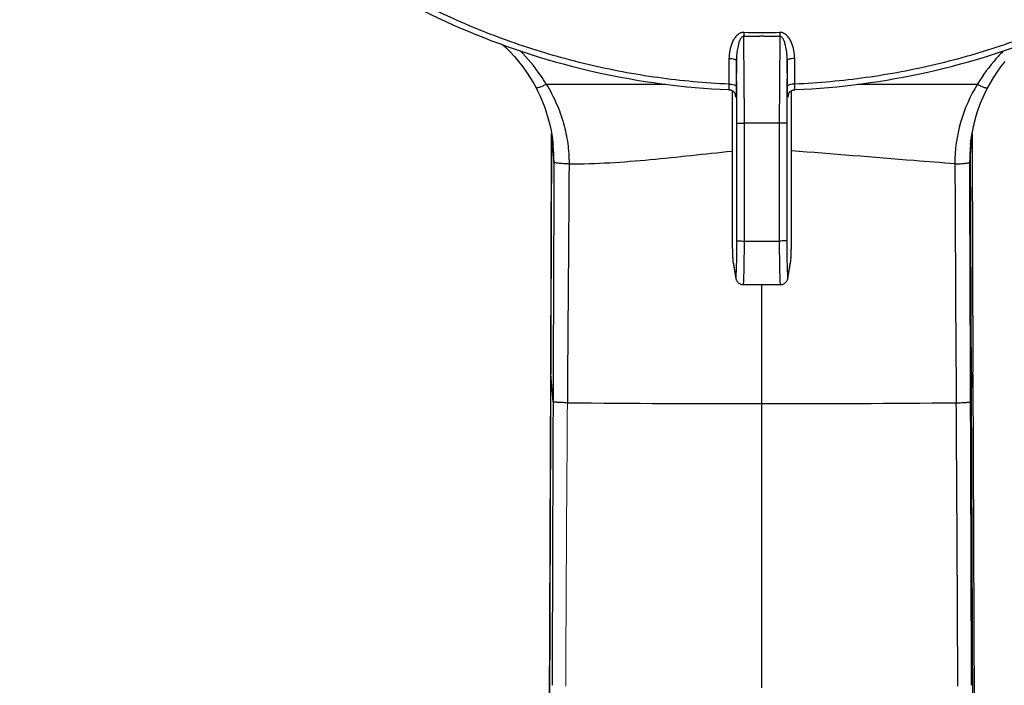
# Model space of a CAD drawing. Units: millimetres. Extents: x -1832 to -604, y 324 to 1378.
# Drawn here: x -1064 to -933, y 933 to 1021 of the extents above; entities that cross this region are included whole.
import ezdxf

# ---------------------------------------------------------------- set-up
doc = ezdxf.new("R2010")
doc.units = ezdxf.units.MM
doc.header["$LTSCALE"] = 115.5
doc.layers.add('56183_60_01_BL5', color=7, linetype='CONTINUOUS')
doc.layers.add('56183_62_07_BL7', color=7, linetype='CONTINUOUS')

msp = doc.modelspace()

# ---------------------------------------------------------------- linework, layer by layer
at = {"layer": '56183_60_01_BL5', "color": 7, "linetype": 'Continuous'}
for p, q in [((-999.65918, 1018.08317), (-999.35886, 1017.80707)), ((-999.35886, 1017.80707), (-998.72975, 1017.17947)), ((-998.72975, 1017.17947), (-998.12734, 1016.52704)), ((-998.12734, 1016.52704), (-997.55276, 1015.85072)), ((-997.55276, 1015.85072), (-997.00715, 1015.1516)), ((-997.00715, 1015.1516), (-996.49146, 1014.43062)), ((-933.85876, 1014.4276), (-933.343, 1015.14853)), ((-933.343, 1015.14853), (-932.79732, 1015.84759)), ((-996.49146, 1014.43062), (-996.00664, 1013.68878)), ((-996.00664, 1013.68878), (-995.55363, 1012.9272)), ((-934.79676, 1012.92427), (-934.34366, 1013.68581)), ((-934.34366, 1013.68581), (-933.85876, 1014.4276)), ((-995.55363, 1012.9272), (-995.27317, 1012.41558)), ((-995.27317, 1012.41559), (-995.03516, 1011.95249)), ((-935.34641, 1011.88701), (-935.07736, 1012.41258)), ((-935.07736, 1012.41258), (-935.07728, 1012.41272)), ((-935.07728, 1012.41266), (-934.79676, 1012.92427)), ((-995.03516, 1011.95249), (-994.69059, 1011.22517)), ((-994.69059, 1011.22517), (-994.37522, 1010.48603)), ((-936.053, 1010.28835), (-935.71693, 1011.0947)), ((-935.71693, 1011.0947), (-935.34641, 1011.88701)), ((-994.37522, 1010.48603), (-994.08923, 1009.73595)), ((-994.08923, 1009.73595), (-993.83278, 1008.97593)), ((-936.62086, 1008.63812), (-936.3544, 1009.46906)), ((-936.3544, 1009.46906), (-936.053, 1010.28835)), ((-993.83278, 1008.97593), (-993.60607, 1008.20718)), ((-993.60607, 1008.20718), (-993.40916, 1007.43068)), ((-936.85215, 1007.79705), (-936.62086, 1008.63812)), ((-993.40916, 1007.43068), (-993.24207, 1006.6474)), ((-937.20883, 1006.08966), (-937.04815, 1006.94712)), ((-937.04815, 1006.94712), (-936.85215, 1007.79705)), ((-993.16074, 1005.90045), (-994.18167, 741.75932)), ((-993.24207, 1006.6474), (-993.10484, 1005.85863)), ((-993.16467, 1006.20251), (-993.16075, 1005.90045)), ((-993.10484, 1005.85863), (-992.99742, 1005.06569)), ((-937.33414, 1005.22643), (-937.20883, 1006.08966)), ((-937.19043, 1005.89765), (-937.18789, 1006.20139)), ((-992.99742, 1005.06569), (-992.96842, 1004.80256)), ((-992.93839, 1004.49207), (-992.96847, 1004.80304)), ((-937.38275, 1004.80088), (-937.41293, 1004.48928)), ((-936.19592, 741.75643), (-937.41293, 1004.48928)), ((-937.3828, 1004.80039), (-937.33414, 1005.22643)), ((-993.28441, 974.24937), (-993.28441, 974.24921)), ((-937.06993, 974.24638), (-937.06993, 974.24656))]:
    msp.add_line(p, q, dxfattribs=at)
at = {"layer": '56183_60_01_BL5', "color": 9, "linetype": 'Continuous'}
for p, q in [((-993.87458, 1012.83194), (-977.95265, 1012.83115)), ((-952.39783, 1012.82987), (-936.4759, 1012.82907)), ((-993.16472, 1004.80401), (-993.16043, 1005.89694)), ((-993.16043, 1005.89689), (-993.16075, 1005.9004)), ((-993.16041, 1005.89691), (-993.06164, 1004.7947)), ((-937.2896, 1004.79252), (-937.19076, 1005.89411)), ((-937.19075, 1005.89414), (-937.19043, 1005.89765)), ((-937.19075, 1005.89414), (-937.18657, 1004.80182)), ((-993.28311, 974.50051), (-993.16472, 1004.80401)), ((-993.06164, 1004.7947), (-993.03375, 1004.48352)), ((-993.03375, 1004.48352), (-992.85201, 1002.45559)), ((-937.49951, 1002.45282), (-937.31757, 1004.48073)), ((-937.31757, 1004.48073), (-937.2896, 1004.79252)), ((-937.18657, 1004.80182), (-937.07121, 974.4977)), ((-965.17926, 932.4634), (-965.17658, 986.14609)), ((-994.18131, 741.75865), (-993.28406, 974.24597)), ((-993.28441, 974.24921), (-993.28409, 974.24604)), ((-993.28409, 974.24604), (-993.2831, 974.5005)), ((-992.97253, 970.5691), (-993.28409, 974.24609)), ((-993.2831, 974.5005), (-993.28342, 974.50364)), ((-937.38218, 970.56518), (-937.07023, 974.23827)), ((-937.07122, 974.49769), (-937.07089, 974.50082)), ((-937.07025, 974.24324), (-937.07122, 974.49769)), ((-937.07026, 974.2381), (-936.19628, 741.75575)), ((-937.07025, 974.24324), (-937.06993, 974.24638))]:
    msp.add_line(p, q, dxfattribs=at)
for centre, radius, start, end in [((-1015.15921, 1005.97976), 21.99894, 359.7842554, 0.6811116), ((-915.19164, 1005.97476), 21.99925, 179.2927232, 180.2100106), ((-1014.72605, 1002.54656), 21.87423, 359.7617306, 5.1027714), ((-915.62545, 1002.5416), 21.87424, 174.8915217, 180.2325385), ((-967.34529, 3369.30151), 2398.99574, 269.43336764, 270.05177691), ((-964.22419, 3700.42867), 2730.12208, 269.97999621, 270.52340311), ((-11881.2139, 892.12126), 10942.20946, 0.212476229, 0.409995306)]:
    msp.add_arc(centre, radius, start, end, dxfattribs=at)
for points, knots in [([(-993.87458, 1012.83194), (-994.11767, 1013.23654), (-995.14507, 1014.8256), (-996.3712, 1016.28392), (-997.37262, 1017.28999)], [0, 0, 0, 0, 0.249537115, 1, 1, 1, 1]), ([(-932.98758, 1017.2823), (-933.32073, 1016.94709), (-934.61339, 1015.57058), (-935.7449, 1014.04119), (-936.47523, 1012.82867)], [0, 0, 0, 0, 0.250309927, 1, 1, 1, 1]), ([(-993.87459, 1012.83195), (-994.02848, 1012.74321), (-994.26111, 1012.62038), (-994.573, 1012.48645), (-994.78351, 1012.41058), (-994.96809, 1012.365), (-995.12431, 1012.3434), (-995.24783, 1012.36824), (-995.27311, 1012.4156)], [0, 0, 0, 0, 0.352738302, 0.52161414, 0.673057391, 0.798270451, 0.893389019, 1, 1, 1, 1]), ([(-993.87458, 1012.83194), (-993.37127, 1012.011), (-992.4866, 1010.31591), (-991.52663, 1007.65545), (-990.95839, 1004.94783), (-990.8417, 1003.12902), (-990.8463, 1002.22836)], [0, 0, 0, 0, 0.258817428, 0.512040599, 0.757922861, 1, 1, 1, 1]), ([(-936.4759, 1012.82907), (-937.44365, 1011.25216), (-938.97087, 1007.81525), (-939.4865, 1004.08367), (-939.4747, 1002.22442)], [0, 0, 0, 0, 0.498772592, 1, 1, 1, 1]), ([(-936.4759, 1012.82908), (-936.32185, 1012.74022), (-936.08901, 1012.61727), (-935.77692, 1012.48327), (-935.56643, 1012.40744), (-935.38198, 1012.36193), (-935.22592, 1012.34041), (-935.10264, 1012.36531), (-935.07741, 1012.41261)], [0, 0, 0, 0, 0.353126525, 0.522061114, 0.673470225, 0.798576423, 0.893560258, 1, 1, 1, 1]), ([(-990.84635, 1002.22852), (-987.23425, 1002.21563), (-979.97846, 1002.70499), (-972.7736, 1003.56066), (-969.14588, 1003.92295)], [0, 0, 0, 0, 0.497682204, 1, 1, 1, 1]), ([(-939.4747, 1002.22442), (-941.27564, 1002.36802), (-948.51951, 1002.9464), (-955.76315, 1003.52766), (-961.2058, 1003.96576)], [0, 0, 0, 0, 0.248614528, 1, 1, 1, 1]), ([(-992.8521, 1002.45614), (-992.88588, 994.48535), (-992.92362, 983.85642), (-992.96301, 973.2275), (-992.97259, 970.56938)], [0, 0, 0, 0, 0.749916494, 1, 1, 1, 1]), ([(-990.84634, 1002.22837), (-991.09037, 1002.2293), (-991.45345, 1002.2377), (-991.92215, 1002.26575), (-992.2345, 1002.29397), (-992.48951, 1002.32735), (-992.68031, 1002.36614), (-992.79195, 1002.39987), (-992.84907, 1002.43708), (-992.85202, 1002.45561)], [0, 0, 0, 0, 0.359034786, 0.534003819, 0.691056305, 0.819654115, 0.914237158, 0.972401742, 1, 1, 1, 1]), ([(-990.84636, 1002.22837), (-990.85128, 1000.43117), (-990.8796, 996.82774), (-990.92297, 990.21768), (-990.99419, 981.41315), (-991.04354, 974.41482), (-991.07112, 970.42311)], [0, 0, 0, 0, 0.169515314, 0.339889788, 0.623486052, 1, 1, 1, 1]), ([(-939.4747, 1002.22499), (-939.22479, 1002.22658), (-938.86161, 1002.23607), (-938.40007, 1002.2652), (-938.10561, 1002.29284), (-937.86418, 1002.32464), (-937.67775, 1002.36188), (-937.56532, 1002.39552), (-937.50283, 1002.43269), (-937.4995, 1002.45284)], [0, 0, 0, 0, 0.373341104, 0.542350365, 0.691072898, 0.814338273, 0.908101418, 0.969491295, 1, 1, 1, 1]), ([(-939.4747, 1002.22442), (-939.46632, 1000.90171), (-939.45257, 998.91695), (-939.43678, 996.26986), (-939.4205, 994.28295), (-939.42803, 992.2954), (-939.4142, 990.30753), (-939.39166, 988.31953), (-939.38926, 985.66844), (-939.37635, 982.35432), (-939.34084, 977.05072), (-939.30603, 973.07275), (-939.28458, 970.4205)], [0, 0, 0, 0, 0.124768281, 0.187218422, 0.249694975, 0.312190005, 0.374694274, 0.437205509, 0.499721285, 0.624759588, 0.749815875, 1, 1, 1, 1]), ([(-937.38211, 970.56546), (-937.39144, 973.22368), (-937.42976, 983.85298), (-937.46643, 994.48229), (-937.49942, 1002.45336)], [0, 0, 0, 0, 0.25008352, 1, 1, 1, 1]), ([(-992.97256, 970.57324), (-992.98391, 967.42699), (-993.02888, 954.83487), (-993.07243, 942.24274), (-993.10382, 932.79685)], [0, 0, 0, 0, 0.249858503, 1, 1, 1, 1]), ([(-991.07018, 970.4231), (-991.31247, 970.42469), (-991.66358, 970.43135), (-992.10969, 970.45051), (-992.39179, 970.46809), (-992.6245, 970.48868), (-992.79811, 970.51107), (-992.90592, 970.53257), (-992.95602, 970.55171), (-992.97104, 970.56323), (-992.97253, 970.5691)], [0, 0, 0, 0, 0.379021235, 0.54926474, 0.698384496, 0.821333082, 0.914082224, 0.973488874, 0.990526645, 1, 1, 1, 1]), ([(-939.28458, 970.42051), (-939.05051, 970.42213), (-938.70402, 970.42857), (-938.25758, 970.44731), (-937.96388, 970.46518), (-937.72284, 970.48654), (-937.54779, 970.5093), (-937.44292, 970.53067), (-937.39637, 970.54933), (-937.3834, 970.56012), (-937.38214, 970.56536)], [0, 0, 0, 0, 0.366190418, 0.542070889, 0.698893929, 0.826663065, 0.919994817, 0.976234538, 0.99155968, 1, 1, 1, 1]), ([(-937.25467, 932.79405), (-937.26482, 935.94351), (-937.30603, 948.53396), (-937.34903, 961.12439), (-937.38214, 970.56536)], [0, 0, 0, 0, 0.250147501, 1, 1, 1, 1])]:
    msp.add_open_spline(points, degree=3, knots=knots, dxfattribs=at)
at = {"layer": '56183_60_01_BL5', "color": 9, "linetype": 'Continuous', "lineweight": 9}
msp.add_open_spline([(-991.27867, 932.70139), (-991.27714, 935.84659), (-991.23859, 942.13582), (-991.19913, 949.99665), (-991.16541, 956.28368), (-991.11758, 962.56829), (-991.08047, 967.28132), (-991.07001, 970.4231)], degree=3, knots=[0, 0, 0, 0, 0.250132834, 0.500179437, 0.625169877, 0.750137602, 1, 1, 1, 1], dxfattribs=at)
at = {"layer": '56183_62_07_BL7', "color": 9, "linetype": 'Continuous'}
for p, q in [((-967.58004, 1019.73875), (-967.58157, 1019.2104)), ((-965.17492, 1019.20675), (-965.44231, 1019.20681)), ((-964.90753, 1019.20678), (-965.17492, 1019.20675)), ((-962.76975, 1019.73851), (-962.76827, 1019.21016)), ((-969.54807, 1016.25356), (-969.57268, 1012.83955)), ((-968.55126, 1015.99156), (-968.57589, 1012.57542)), ((-961.77462, 1012.57508), (-961.79891, 1015.99123)), ((-960.7778, 1012.83911), (-960.80207, 1016.25313)), ((-968.66627, 1011.2933), (-968.68666, 1011.42515)), ((-968.64295, 1011.14247), (-968.66627, 1011.2933)), ((-961.68449, 1011.29216), (-961.7077, 1011.14212)), ((-961.66396, 1011.42482), (-961.68449, 1011.29216)), ((-968.49872, 991.98392), (-968.49793, 1007.67065)), ((-967.49916, 991.95255), (-967.49837, 1007.63928)), ((-962.85263, 1007.63905), (-967.49837, 1007.63928)), ((-962.85263, 1007.63905), (-962.85341, 991.95232)), ((-961.85307, 1007.67032), (-961.85385, 991.98359)), ((-969.14561, 994.34508), (-969.14605, 994.34604)), ((-961.20673, 994.34469), (-961.20629, 994.34564)), ((-967.49916, 991.95255), (-962.85341, 991.95232)), ((-969.01812, 989.2574), (-968.668, 987.21901)), ((-961.68504, 987.21866), (-961.33472, 989.25701))]:
    msp.add_line(p, q, dxfattribs=at)
at = {"layer": '56183_62_07_BL7', "color": 7, "linetype": 'Continuous'}
for p, q in [((-969.58771, 1012.10441), (-969.56582, 1012.10321)), ((-969.56582, 1012.10321), (-969.49743, 1012.09635)), ((-969.49743, 1012.09635), (-969.42988, 1012.08484)), ((-969.42988, 1012.08484), (-969.3635, 1012.06878)), ((-969.3635, 1012.06878), (-969.29887, 1012.0484)), ((-969.29887, 1012.0484), (-969.23626, 1012.02388)), ((-961.08316, 1012.03627), (-961.02323, 1012.05755)), ((-961.02323, 1012.05755), (-960.96164, 1012.07508)), ((-960.96164, 1012.07508), (-960.8986, 1012.0887)), ((-960.8986, 1012.0887), (-960.83451, 1012.09825)), ((-960.83451, 1012.09825), (-960.76964, 1012.10365)), ((-960.76964, 1012.10365), (-960.76284, 1012.10397)), ((-969.23626, 1012.02388), (-969.17592, 1011.99545)), ((-969.17592, 1011.99545), (-969.11833, 1011.96348)), ((-969.14516, 1011.97838), (-969.14532, 993.84058)), ((-969.11833, 1011.96348), (-969.06366, 1011.92825)), ((-969.06366, 1011.92825), (-969.01207, 1011.89005)), ((-969.01207, 1011.89005), (-968.96391, 1011.8494)), ((-968.96391, 1011.8494), (-968.91921, 1011.80659)), ((-968.91921, 1011.80659), (-968.87804, 1011.76197)), ((-968.87804, 1011.76197), (-968.8407, 1011.71627)), ((-968.8407, 1011.71627), (-968.80711, 1011.66985)), ((-968.80711, 1011.66985), (-968.77714, 1011.62305)), ((-968.77714, 1011.62305), (-968.7509, 1011.5766)), ((-968.7509, 1011.5766), (-968.72809, 1011.53067)), ((-968.72809, 1011.53067), (-968.7086, 1011.48578)), ((-968.7086, 1011.48578), (-968.69258, 1011.44332)), ((-968.69258, 1011.44332), (-968.67958, 1011.40344)), ((-968.67958, 1011.40344), (-968.66939, 1011.36686)), ((-968.66939, 1011.36686), (-968.66211, 1011.33615)), ((-968.66211, 1011.33615), (-968.65865, 1011.31937)), ((-968.65865, 1011.31937), (-968.65438, 1011.29515)), ((-968.65438, 1011.29515), (-968.65426, 1011.29435)), ((-961.69649, 1011.29334), (-961.69554, 1011.29931)), ((-961.69638, 1011.294), (-961.69649, 1011.29334)), ((-961.69554, 1011.29931), (-961.69254, 1011.31613)), ((-961.69254, 1011.31613), (-961.6879, 1011.33866)), ((-961.6879, 1011.33866), (-961.68108, 1011.36716)), ((-961.68108, 1011.36716), (-961.67134, 1011.40211)), ((-961.67134, 1011.40211), (-961.65836, 1011.44207)), ((-961.65836, 1011.44207), (-961.64245, 1011.48436)), ((-961.64245, 1011.48436), (-961.62353, 1011.52813)), ((-961.62353, 1011.52813), (-961.60115, 1011.5735)), ((-961.60115, 1011.5735), (-961.57546, 1011.61935)), ((-961.57546, 1011.61935), (-961.54629, 1011.66535)), ((-961.54629, 1011.66535), (-961.51349, 1011.71121)), ((-961.51349, 1011.71121), (-961.47737, 1011.75601)), ((-961.47737, 1011.75601), (-961.43794, 1011.79946)), ((-961.43794, 1011.79946), (-961.39517, 1011.84128)), ((-961.39517, 1011.84128), (-961.34953, 1011.88082)), ((-961.34953, 1011.88082), (-961.30129, 1011.91773)), ((-961.30129, 1011.91773), (-961.25043, 1011.95192)), ((-961.25043, 1011.95192), (-961.19703, 1011.98322)), ((-961.20814, 993.56118), (-961.2054, 1011.97831)), ((-961.19703, 1011.98322), (-961.1412, 1012.01141)), ((-961.1412, 1012.01141), (-961.08316, 1012.03627)), ((-969.14532, 993.84058), (-969.14142, 993.09047)), ((-969.14142, 993.09047), (-969.13457, 992.39274)), ((-969.13457, 992.39274), (-969.12525, 991.75601)), ((-961.22323, 992.00833), (-961.2156, 992.59539)), ((-961.2156, 992.59539), (-961.20814, 993.56118)), ((-969.12525, 991.75601), (-969.11389, 991.18621)), ((-969.11389, 991.18621), (-969.10091, 990.68675)), ((-961.24343, 990.99189), (-961.23261, 991.47273)), ((-961.23261, 991.47273), (-961.22323, 992.00833)), ((-969.10091, 990.68675), (-969.08666, 990.25863)), ((-969.08666, 990.25863), (-969.07911, 990.06972)), ((-969.07911, 990.06972), (-969.07127, 989.89677)), ((-969.07127, 989.89677), (-969.06318, 989.74019)), ((-961.28941, 989.74332), (-961.28218, 989.8826)), ((-961.28218, 989.8826), (-961.27517, 990.03409)), ((-961.27517, 990.03409), (-961.26839, 990.19809)), ((-961.26839, 990.19809), (-961.25543, 990.56733)), ((-961.25543, 990.56733), (-961.24343, 990.99189)), ((-969.06318, 989.74019), (-969.05483, 989.59929)), ((-969.05483, 989.59929), (-969.04632, 989.47537)), ((-969.04632, 989.47537), (-969.03751, 989.36606)), ((-969.03751, 989.36606), (-969.02766, 989.26391)), ((-969.02766, 989.26391), (-969.01576, 989.16532)), ((-969.01576, 989.16532), (-969.00173, 989.07568)), ((-969.00412, 989.08902), (-969.00174, 989.07568)), ((-969.00412, 989.08902), (-968.65401, 987.05063)), ((-961.70028, 987.04322), (-961.34873, 989.08864)), ((-961.35081, 989.07699), (-961.34104, 989.13708)), ((-961.34873, 989.08864), (-961.35081, 989.07698)), ((-961.34104, 989.13708), (-961.32967, 989.22345)), ((-961.32967, 989.22345), (-961.32044, 989.31021)), ((-961.32044, 989.31021), (-961.31234, 989.4006)), ((-961.31234, 989.4006), (-961.30453, 989.50192)), ((-961.30453, 989.50192), (-961.29686, 989.61661)), ((-961.29686, 989.61661), (-961.28941, 989.74332)), ((-968.65413, 987.05133), (-968.65076, 987.03231)), ((-968.65076, 987.03231), (-968.64307, 986.99287)), ((-968.64307, 986.99287), (-968.63395, 986.95201)), ((-968.63395, 986.95201), (-968.62207, 986.90604)), ((-968.62207, 986.90604), (-968.60611, 986.85348)), ((-968.60611, 986.85348), (-968.58535, 986.79582)), ((-968.58535, 986.79582), (-968.55889, 986.73401)), ((-968.55889, 986.73401), (-968.52502, 986.66759)), ((-968.52502, 986.66759), (-968.48285, 986.59825)), ((-968.48285, 986.59825), (-968.43343, 986.53007)), ((-968.43343, 986.53007), (-968.37692, 986.46445)), ((-968.37692, 986.46445), (-968.3126, 986.40172)), ((-968.3126, 986.40172), (-968.24151, 986.34388)), ((-968.24151, 986.34388), (-968.16464, 986.29224)), ((-968.16464, 986.29224), (-968.0817, 986.24707)), ((-968.0817, 986.24707), (-967.99212, 986.20884)), ((-967.99212, 986.20884), (-967.89639, 986.17871)), ((-967.89639, 986.17871), (-967.79519, 986.15782)), ((-967.79519, 986.15782), (-967.68835, 986.14725)), ((-967.68835, 986.14725), (-967.64306, 986.14623)), ((-967.64306, 986.14622), (-962.71009, 986.14597)), ((-962.7101, 986.14598), (-962.65742, 986.14736)), ((-962.65742, 986.14736), (-962.54594, 986.15948)), ((-962.54594, 986.15948), (-962.43938, 986.18313)), ((-962.43938, 986.18313), (-962.3385, 986.21721)), ((-962.3385, 986.21721), (-962.24402, 986.2606)), ((-962.24402, 986.2606), (-962.15672, 986.31205)), ((-962.15672, 986.31205), (-962.0771, 986.37032)), ((-962.0771, 986.37032), (-962.00479, 986.43487)), ((-962.00479, 986.43487), (-961.94066, 986.50404)), ((-961.94066, 986.50404), (-961.88619, 986.57463)), ((-961.88619, 986.57463), (-961.84038, 986.64573)), ((-961.84038, 986.64573), (-961.80267, 986.71594)), ((-961.80267, 986.71594), (-961.77361, 986.7808)), ((-961.77361, 986.7808), (-961.75225, 986.83749)), ((-961.75225, 986.83749), (-961.73623, 986.8875)), ((-961.73623, 986.8875), (-961.72376, 986.93288)), ((-961.72376, 986.93288), (-961.71413, 986.97328)), ((-961.71413, 986.97328), (-961.70665, 987.00903)), ((-961.70665, 987.00903), (-961.70028, 987.04322))]:
    msp.add_line(p, q, dxfattribs=at)
at = {"layer": '56183_62_07_BL7', "color": 9, "linetype": 'Continuous'}
for centre, radius, start, end in [((-965.13405, 1839.29474), 820.08799, 269.82900249, 269.97846332), ((-965.13238, 1865.07708), 845.34187, 269.83412958, 270.16013532), ((-965.13397, 1839.30586), 820.09911, 270.01582037, 270.16527876), ((-969.61468, 1011.14533), 0.97181, 7.21431, 8.8199232), ((-969.60193, 1011.1467), 0.95898, 359.7468312, 7.2284716), ((-948.29241, 1012.02919), 13.4719, 181.8067458, 182.6480105), ((-960.74587, 1011.14611), 0.96184, 171.1966106, 180.2379828), ((-968.05288, 989.25372), 0.96524, 179.7814744, 187.4100139), ((-968.03861, 989.25532), 0.9796, 187.3950931, 189.7722214), ((-962.30437, 989.25367), 0.96965, 350.2024658, 0.1977535), ((-967.69843, 987.21556), 0.96958, 179.7962389, 189.7508119), ((-962.65466, 987.21531), 0.96962, 350.2194686, 0.1978682)]:
    msp.add_arc(centre, radius, start, end, dxfattribs=at)
for points, knots in [([(-969.57268, 1012.83955), (-972.73595, 1012.97845), (-979.05189, 1013.55617), (-988.39426, 1015.31417), (-997.52148, 1017.948), (-1009.26794, 1022.58524), (-1023.00759, 1030.43101), (-1034.97121, 1040.74246), (-1043.18058, 1050.21545), (-1048.60744, 1057.86779), (-1053.25297, 1065.99829), (-1058.34103, 1077.3556), (-1062.56297, 1092.3892), (-1063.98199, 1111.04402), (-1061.70838, 1129.61736), (-1056.80148, 1144.44852), (-1051.19821, 1155.56993), (-1046.18461, 1163.48804), (-1040.41243, 1170.89416), (-1031.77716, 1179.99684), (-1019.35386, 1189.77172), (-1005.26857, 1197.00635), (-993.32109, 1201.12318), (-984.08284, 1203.3535), (-974.66943, 1204.69951), (-968.33264, 1204.99942), (-965.16563, 1204.99927)], [0, 0, 0, 0, 0.031600153, 0.06318468, 0.094740612, 0.126256798, 0.189062427, 0.251623204, 0.282842818, 0.31399938, 0.345097186, 0.376142756, 0.438037636, 0.499844751, 0.561663554, 0.623591704, 0.654660466, 0.685784746, 0.716970083, 0.748219683, 0.810839731, 0.873695878, 0.905231086, 0.936799622, 0.968392944, 1, 1, 1, 1]), ([(-965.16563, 1204.99927), (-961.99879, 1204.99911), (-955.66217, 1204.69861), (-946.24879, 1203.35166), (-937.01042, 1201.12033), (-925.06301, 1197.00214), (-910.97834, 1189.76592), (-898.556, 1179.98964), (-889.92166, 1170.88598), (-884.15027, 1163.47919), (-879.13751, 1155.56047), (-873.53545, 1144.43837), (-868.63018, 1129.60657), (-866.35863, 1111.03287), (-867.77976, 1092.37811), (-872.00347, 1077.34492), (-877.09288, 1065.98817), (-881.73938, 1057.85817), (-887.16715, 1050.20642), (-895.37766, 1040.73433), (-907.34253, 1030.42421), (-921.08314, 1022.58004), (-932.83005, 1017.94422), (-941.95717, 1015.31161), (-951.29916, 1013.5547), (-957.61469, 1012.97769), (-960.7778, 1012.83911)], [0, 0, 0, 0, 0.031605396, 0.063199018, 0.094769885, 0.126305973, 0.189162696, 0.25178305, 0.28303281, 0.314218326, 0.345342808, 0.376411767, 0.43834031, 0.500159458, 0.5619669, 0.623862046, 0.654907744, 0.686005672, 0.717162374, 0.748382153, 0.810943302, 0.873749191, 0.905265105, 0.936820032, 0.96840156, 1, 1, 1, 1]), ([(-967.58004, 1019.73875), (-967.76401, 1019.73882), (-968.13429, 1019.6361), (-968.56521, 1019.28351), (-968.89425, 1018.84483), (-969.22436, 1018.20066), (-969.47789, 1017.3307), (-969.54549, 1016.61206), (-969.54807, 1016.25356)], [0, 0, 0, 0, 0.127160065, 0.253535672, 0.379013653, 0.503875259, 0.752189518, 1, 1, 1, 1]), ([(-967.58157, 1019.2104), (-967.65414, 1019.21135), (-967.79953, 1019.14825), (-967.94341, 1018.98069), (-968.05726, 1018.7913), (-968.23877, 1018.38959), (-968.40689, 1017.74591), (-968.52707, 1016.87307), (-968.5515, 1016.28521), (-968.55126, 1015.99156)], [0, 0, 0, 0, 0.061848452, 0.124404024, 0.18698025, 0.249567817, 0.499551843, 0.749755913, 1, 1, 1, 1]), ([(-967.49837, 1007.63928), (-967.49828, 1009.60026), (-967.51732, 1013.45743), (-967.5637, 1017.31431), (-967.58157, 1019.2104)], [0, 0, 0, 0, 0.508399167, 1, 1, 1, 1]), ([(-962.76827, 1019.21016), (-962.78634, 1017.31409), (-962.8331, 1013.45721), (-962.85253, 1009.60005), (-962.85263, 1007.63905)], [0, 0, 0, 0, 0.491595554, 1, 1, 1, 1]), ([(-960.80207, 1016.25313), (-960.80461, 1016.61163), (-960.87213, 1017.33027), (-961.1256, 1018.20025), (-961.45563, 1018.84446), (-961.78463, 1019.28318), (-962.21551, 1019.6358), (-962.58578, 1019.73856), (-962.76975, 1019.73851)], [0, 0, 0, 0, 0.24781035, 0.496124552, 0.620986135, 0.746464142, 0.872839804, 1, 1, 1, 1]), ([(-961.79891, 1015.99123), (-961.79863, 1016.28488), (-961.823, 1016.87274), (-961.94311, 1017.74559), (-962.11116, 1018.38929), (-962.29263, 1018.79101), (-962.40646, 1018.98042), (-962.55032, 1019.14799), (-962.6957, 1019.21111), (-962.76827, 1019.21016)], [0, 0, 0, 0, 0.250244001, 0.500448025, 0.750431883, 0.813019473, 0.875595701, 0.938151381, 1, 1, 1, 1]), ([(-969.54807, 1016.25356), (-969.4228, 1016.25263), (-969.18892, 1016.23934), (-968.91555, 1016.19545), (-968.73543, 1016.13981), (-968.62837, 1016.09229), (-968.55596, 1016.03448), (-968.55126, 1015.99156)], [0, 0, 0, 0, 0.353084822, 0.658408107, 0.780646929, 0.878307921, 1, 1, 1, 1]), ([(-968.49793, 1007.67065), (-968.49789, 1008.37906), (-968.50316, 1011.15277), (-968.52938, 1013.92638), (-968.55126, 1015.99156)], [0, 0, 0, 0, 0.255400927, 1, 1, 1, 1]), ([(-961.79891, 1015.99123), (-961.80615, 1015.31434), (-961.83543, 1012.54079), (-961.85298, 1009.76709), (-961.85307, 1007.67032)], [0, 0, 0, 0, 0.244054755, 1, 1, 1, 1]), ([(-960.80207, 1016.25313), (-960.92734, 1016.25221), (-961.16123, 1016.23895), (-961.4346, 1016.19509), (-961.61472, 1016.13946), (-961.72179, 1016.09195), (-961.7942, 1016.03415), (-961.79891, 1015.99123)], [0, 0, 0, 0, 0.353084819, 0.658408089, 0.780646925, 0.878307937, 1, 1, 1, 1]), ([(-969.57268, 1012.83955), (-969.56957, 1012.7413), (-969.56621, 1012.60054), (-969.56517, 1012.42383), (-969.56614, 1012.31524), (-969.56877, 1012.22981), (-969.57273, 1012.16204), (-969.57779, 1012.12969), (-969.58275, 1012.10419), (-969.58772, 1012.10442)], [0, 0, 0, 0, 0.399640477, 0.571899887, 0.719528822, 0.838625702, 0.926057509, 0.979757124, 1, 1, 1, 1]), ([(-969.57268, 1012.83955), (-969.44742, 1012.83862), (-969.21351, 1012.82522), (-968.9401, 1012.78096), (-968.76003, 1012.72486), (-968.6528, 1012.67689), (-968.58058, 1012.61855), (-968.57589, 1012.57542)], [0, 0, 0, 0, 0.352779744, 0.657906048, 0.780125565, 0.877845051, 1, 1, 1, 1]), ([(-968.57589, 1012.57542), (-968.57646, 1012.49707), (-968.57911, 1012.21158), (-968.58383, 1011.92609), (-968.58956, 1011.71901)], [0, 0, 0, 0, 0.274428578, 1, 1, 1, 1]), ([(-960.7778, 1012.83911), (-960.90307, 1012.83819), (-961.13698, 1012.82481), (-961.41039, 1012.78058), (-961.59046, 1012.7245), (-961.6977, 1012.67654), (-961.76993, 1012.61821), (-961.77462, 1012.57508)], [0, 0, 0, 0, 0.352779737, 0.657906037, 0.780125556, 0.877845044, 1, 1, 1, 1]), ([(-961.75761, 1011.60444), (-961.75987, 1011.67338), (-961.76873, 1011.99687), (-961.77279, 1012.32047), (-961.77462, 1012.57508)], [0, 0, 0, 0, 0.213158486, 1, 1, 1, 1]), ([(-960.76284, 1012.10398), (-960.76781, 1012.10375), (-960.77277, 1012.12924), (-960.77782, 1012.16159), (-960.78178, 1012.22937), (-960.7844, 1012.3148), (-960.78536, 1012.42339), (-960.78429, 1012.6001), (-960.78092, 1012.74086), (-960.7778, 1012.83911)], [0, 0, 0, 0, 0.020243283, 0.073942033, 0.16137279, 0.280470111, 0.428099157, 0.600357219, 1, 1, 1, 1]), ([(-968.58956, 1011.71901), (-968.5911, 1011.66302), (-968.59356, 1011.58213), (-968.59761, 1011.47778), (-968.6017, 1011.37576), (-968.61099, 1011.25256), (-968.6125, 1011.17672), (-968.63207, 1011.08595), (-968.64103, 1011.13002), (-968.64295, 1011.14247)], [0, 0, 0, 0, 0.25722648, 0.372344837, 0.477836664, 0.73260483, 0.888692347, 0.942158725, 1, 1, 1, 1]), ([(-961.7077, 1011.14212), (-961.70962, 1011.12967), (-961.71859, 1011.0856), (-961.73815, 1011.17642), (-961.73957, 1011.25195), (-961.74734, 1011.35136), (-961.74993, 1011.40679)], [0, 0, 0, 0, 0.110752548, 0.21316475, 0.512094759, 1, 1, 1, 1]), ([(-968.49793, 1007.67065), (-968.4923, 1007.66452), (-968.45963, 1007.66526), (-968.40365, 1007.6558), (-968.30871, 1007.65308), (-968.18656, 1007.64766), (-968.03789, 1007.64427), (-967.80583, 1007.64029), (-967.62365, 1007.63929), (-967.49837, 1007.63928)], [0, 0, 0, 0, 0.024955786, 0.085400722, 0.179656133, 0.30403623, 0.454131865, 0.624527111, 1, 1, 1, 1]), ([(-961.85307, 1007.67032), (-961.8587, 1007.66419), (-961.89137, 1007.66493), (-961.94735, 1007.65548), (-962.04229, 1007.65277), (-962.16445, 1007.64736), (-962.31311, 1007.64398), (-962.54517, 1007.64003), (-962.72735, 1007.63905), (-962.85263, 1007.63905)], [0, 0, 0, 0, 0.024955782, 0.08540072, 0.179656133, 0.304036234, 0.45413187, 0.624527114, 1, 1, 1, 1]), ([(-969.14561, 994.34508), (-969.14563, 993.82217), (-969.14101, 992.82313), (-969.12184, 991.44249), (-969.09088, 990.33621), (-969.06289, 989.70583), (-969.04135, 989.45769)], [0, 0, 0, 0, 0.320859512, 0.61300799, 0.847173019, 1, 1, 1, 1]), ([(-961.31147, 989.45731), (-961.28991, 989.70544), (-961.26186, 990.33582), (-961.23078, 991.4421), (-961.21147, 992.82273), (-961.20675, 993.82177), (-961.20673, 994.34469)], [0, 0, 0, 0, 0.152827009, 0.386992029, 0.679140484, 1, 1, 1, 1]), ([(-968.59655, 987.3945), (-968.57606, 987.62342), (-968.54982, 988.20793), (-968.52083, 989.23954), (-968.50301, 990.54008), (-968.49874, 991.48567), (-968.49872, 991.98392)], [0, 0, 0, 0, 0.150179236, 0.382118738, 0.674426413, 1, 1, 1, 1]), ([(-968.49872, 991.98392), (-968.49308, 991.97779), (-968.46041, 991.97852), (-968.40443, 991.96907), (-968.30949, 991.96635), (-968.18734, 991.96093), (-968.03867, 991.95753), (-967.80661, 991.95356), (-967.62443, 991.95256), (-967.49916, 991.95255)], [0, 0, 0, 0, 0.024955782, 0.08540072, 0.179656133, 0.304036234, 0.45413187, 0.624527114, 1, 1, 1, 1]), ([(-967.64305, 986.14621), (-967.63974, 986.14621), (-967.63297, 986.15764), (-967.6238, 986.19229), (-967.61138, 986.27566), (-967.59906, 986.4111), (-967.58609, 986.60173), (-967.57377, 986.84257), (-967.56189, 987.13279), (-967.55078, 987.4692), (-967.53638, 988.00107), (-967.52159, 988.75509), (-967.50883, 989.74665), (-967.50095, 990.82653), (-967.49918, 991.57177), (-967.49916, 991.95255)], [0, 0, 0, 0, 0.001709988, 0.005487004, 0.019941131, 0.043674377, 0.076502345, 0.118157214, 0.168246101, 0.226325597, 0.291849334, 0.442776572, 0.615466793, 0.803520496, 1, 1, 1, 1]), ([(-962.85341, 991.95232), (-962.85343, 991.57154), (-962.85173, 990.82631), (-962.84396, 989.74643), (-962.8313, 988.75487), (-962.81658, 988.00085), (-962.80224, 987.46899), (-962.79116, 987.13258), (-962.77931, 986.84236), (-962.76702, 986.60151), (-962.75406, 986.41088), (-962.74176, 986.27543), (-962.72935, 986.19206), (-962.72018, 986.1574), (-962.71342, 986.14597), (-962.7101, 986.14597)], [0, 0, 0, 0, 0.196478098, 0.384530572, 0.557219892, 0.708146686, 0.773670404, 0.831750029, 0.8818392, 0.923494514, 0.956323089, 0.980057095, 0.994512123, 0.998289626, 1, 1, 1, 1]), ([(-961.85385, 991.98359), (-961.85949, 991.97746), (-961.89216, 991.9782), (-961.94814, 991.96875), (-962.04308, 991.96604), (-962.16523, 991.96063), (-962.3139, 991.95725), (-962.54596, 991.9533), (-962.72814, 991.95231), (-962.85341, 991.95232)], [0, 0, 0, 0, 0.024955775, 0.085400704, 0.179656106, 0.304036197, 0.454131832, 0.624527088, 1, 1, 1, 1]), ([(-961.85385, 991.98359), (-961.85388, 991.48533), (-961.8497, 990.53974), (-961.83201, 989.23921), (-961.80313, 988.20759), (-961.77695, 987.62308), (-961.75647, 987.39416)], [0, 0, 0, 0, 0.325573571, 0.617881255, 0.849820754, 1, 1, 1, 1]), ([(-969.04135, 989.45769), (-969.03956, 989.4371), (-969.03333, 989.37018), (-969.02599, 989.30328), (-969.01812, 989.2574)], [0, 0, 0, 0, 0.307535348, 1, 1, 1, 1]), ([(-961.33472, 989.25701), (-961.33254, 989.26975), (-961.32258, 989.33624), (-961.31617, 989.40321), (-961.31147, 989.45731)], [0, 0, 0, 0, 0.192188456, 1, 1, 1, 1]), ([(-968.668, 987.21901), (-968.66359, 987.19332), (-968.63854, 987.09363), (-968.61999, 987.20126), (-968.61536, 987.23061)], [0, 0, 0, 0, 0.467250055, 1, 1, 1, 1]), ([(-968.61536, 987.23061), (-968.61363, 987.2416), (-968.6059, 987.29606), (-968.60047, 987.35081), (-968.59655, 987.3945)], [0, 0, 0, 0, 0.202324842, 1, 1, 1, 1]), ([(-961.75647, 987.39416), (-961.75226, 987.34708), (-961.74695, 987.28489), (-961.73349, 987.20753), (-961.72889, 987.17484), (-961.70656, 987.12791), (-961.69618, 987.16714), (-961.69309, 987.17935)], [0, 0, 0, 0, 0.482451875, 0.651104386, 0.771129951, 0.871425664, 1, 1, 1, 1])]:
    msp.add_open_spline(points, degree=3, knots=knots, dxfattribs=at)
at = {"layer": '56183_62_07_BL7', "color": 7, "linetype": 'Continuous'}
for points, knots in [([(-1063.98652, 1101.00143), (-1063.49088, 1095.19), (-1061.41934, 1083.61948), (-1055.18894, 1067.12542), (-1046.03649, 1051.99136), (-1034.26187, 1038.71602), (-1020.24996, 1027.72624), (-1004.45445, 1019.37677), (-987.39464, 1013.9359), (-975.53299, 1012.36394), (-969.58772, 1012.10441)], [0, 0, 0, 0, 0.123722142, 0.247684301, 0.37201574, 0.496797247, 0.622051161, 0.747739074, 0.87376617, 1, 1, 1, 1]), ([(-960.76284, 1012.10397), (-954.81754, 1012.3629), (-942.95573, 1013.93368), (-925.89538, 1019.37284), (-910.09903, 1027.72073), (-896.08602, 1038.70911), (-884.31008, 1051.98327), (-875.15611, 1067.11642), (-868.92407, 1083.60986), (-866.85136, 1095.18017), (-866.35514, 1100.99155)], [0, 0, 0, 0, 0.126233835, 0.252260931, 0.377948844, 0.503202754, 0.627984259, 0.752315695, 0.876277855, 1, 1, 1, 1])]:
    msp.add_open_spline(points, degree=3, knots=knots, dxfattribs=at)
at = {"layer": '56183_62_07_BL7', "color": 9, "linetype": 'Continuous'}
msp.add_open_spline([(-961.69309, 987.17935), (-961.68981, 987.19232), (-961.68731, 987.20548), (-961.68504, 987.21866)], degree=3, dxfattribs=at)

doc.saveas('drawing.dxf')
